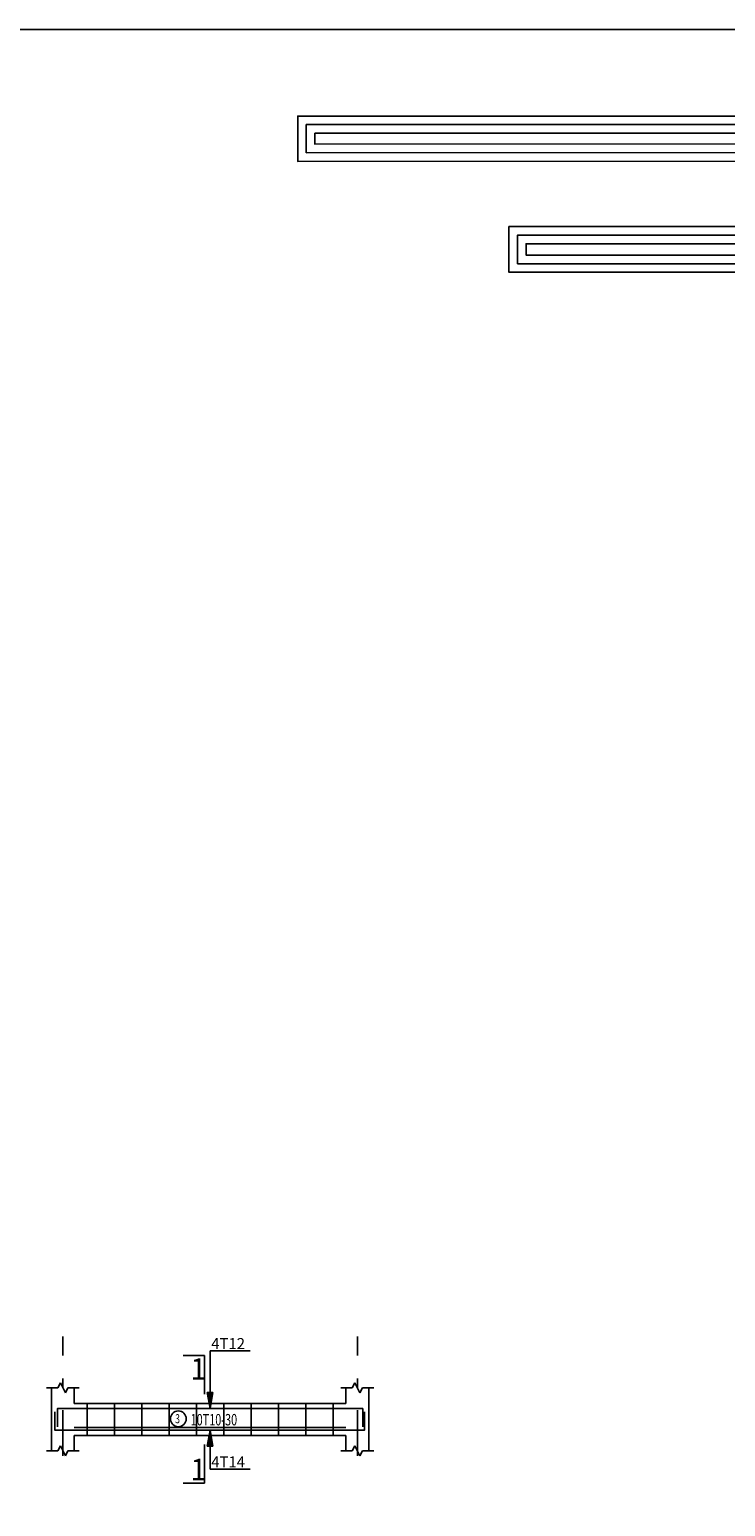
# Model space of a CAD drawing. Units: millimetres. Extents: x 220 to 1655, y 130 to 499.
# Drawn here: x 472 to 480, y 183 to 199 of the extents above; entities that cross this region are included whole.
import ezdxf

# ---------------------------------------------------------------- set-up
doc = ezdxf.new("R2010")
doc.units = ezdxf.units.MM
doc.linetypes.add('DASHDOT', pattern=[1, 0.5, -0.25, 0, -0.25])
for name, color, linetype in [('Bars', 3, 'Continuous'), ('BeamElevLin', 4, 'Continuous'), ('ColAxesPen', 1, 'Continuous'), ('ElevBarLin', 1, 'Continuous'), ('ElevBarTxt', 6, 'Continuous'), ('LinkDimLin', 1, 'Continuous'), ('LinkDimTxt', 6, 'Continuous'), ('SectMarkLin', 144, 'Continuous'), ('SectMarkTxt', 144, 'Continuous')]:
    doc.layers.add(name, color=color, linetype=linetype)
doc.styles.add('Txt-shx', font='Txt.shx')

# ---------------------------------------------------------------- blocks, each defined once
blk = doc.blocks.new('123')
for points in [[(225.992, 1105.653), (221.775, 1105.653), (221.775, 1113.375), (191.185, 1113.363), (191.185, 1114.419), (222.868, 1114.419), (222.868, 1106.695), (225.992, 1106.695)], [(225.992, 1105.853), (221.975, 1105.853), (221.975, 1113.575), (191.385, 1113.563), (191.385, 1114.219), (222.668, 1114.219), (222.668, 1106.495), (225.992, 1106.495)], [(225.992, 1106.053), (222.175, 1106.053), (222.175, 1113.775), (191.585, 1113.763), (191.585, 1114.019), (222.468, 1114.019), (222.468, 1106.295), (225.992, 1106.295)], [(221.775, 1111.845), (196.104, 1111.845), (196.104, 1110.781), (221.775, 1110.781)], [(221.775, 1111.645), (196.304, 1111.645), (196.304, 1110.981), (221.775, 1110.981)], [(221.775, 1111.445), (196.504, 1111.445), (196.504, 1111.181), (221.775, 1111.181)]]:
    blk.add_lwpolyline(points)

msp = doc.modelspace()

# ---------------------------------------------------------------- linework, layer by layer
msp.add_lwpolyline([(409.3998909, 140.0782647), (493.4998909, 140.0782647), (493.4998909, 199.4782647), (409.3998909, 199.4782647)], close=True)
at = {"layer": 'Bars', "linetype": 'Continuous'}
for p, q in [((472.5741945, 184.406314), (472.5741945, 184.056314)), ((472.8741946, 184.406314), (472.8741946, 184.056314)), ((473.1741946, 184.406314), (473.1741946, 184.056314)), ((473.4741945, 184.406314), (473.4741945, 184.056314)), ((473.7741945, 184.406314), (473.7741945, 184.056314)), ((474.0741944, 184.406314), (474.0741944, 184.056314)), ((474.3741944, 184.406314), (474.3741944, 184.056314)), ((474.6741943, 184.406314), (474.6741943, 184.056314)), ((474.9741943, 184.406314), (474.9741943, 184.056314)), ((475.2741942, 184.406314), (475.2741942, 184.056314))]:
    msp.add_line(p, q, dxfattribs=at)
for points in [[(475.6191945, 184.313281), (475.6191945, 184.113281), (472.2191946, 184.113281), (472.2191946, 184.313281)], [(475.5991943, 184.150351), (475.5991943, 184.3503511), (472.2491946, 184.3503511), (472.2491946, 184.150351)]]:
    msp.add_lwpolyline(points, dxfattribs=at)
at = {"layer": 'BeamElevLin', "linetype": 'Continuous'}
for p, q in [((472.1291946, 184.5763139), (472.2541946, 184.5763139)), ((472.1841946, 184.406314), (472.1841946, 184.5763139)), ((472.1841946, 184.5763139), (472.1841946, 183.886314)), ((472.2541946, 184.5763139), (472.2816946, 184.631314)), ((472.2816946, 184.631314), (472.3366946, 184.521314)), ((472.3366946, 184.521314), (472.3641946, 184.5763139)), ((472.3641946, 184.5763139), (472.4891946, 184.5763139)), ((472.4341946, 184.406314), (472.4341946, 184.5763139)), ((475.3591945, 184.5763139), (475.4841945, 184.5763139)), ((475.4141946, 184.406314), (475.4141946, 184.5763139)), ((475.4841945, 184.5763139), (475.5116947, 184.631314)), ((475.5116947, 184.631314), (475.5666945, 184.521314)), ((475.5666945, 184.521314), (475.5941946, 184.5763139)), ((475.5941946, 184.5763139), (475.7191946, 184.5763139)), ((475.6641946, 184.5763139), (475.6641946, 184.406314)), ((475.6641946, 184.5763139), (475.6641946, 183.886314)), ((472.4341946, 184.406314), (475.4141946, 184.406314)), ((472.2541946, 183.886314), (472.2816946, 183.941314)), ((472.2816946, 183.941314), (472.3366946, 183.831314)), ((472.4341946, 184.056314), (472.4341946, 183.886314)), ((472.4341946, 184.056314), (475.4141946, 184.056314)), ((475.4141946, 184.056314), (475.4141946, 183.886314)), ((475.4841945, 183.886314), (475.5116947, 183.941314)), ((475.5116947, 183.941314), (475.5666945, 183.831314)), ((472.1291946, 183.886314), (472.2541946, 183.886314)), ((472.3366946, 183.831314), (472.3641946, 183.886314)), ((472.3641946, 183.886314), (472.4891946, 183.886314)), ((475.3591945, 183.886314), (475.4841945, 183.886314)), ((475.5666945, 183.831314), (475.5941946, 183.886314)), ((475.5941946, 183.886314), (475.7191946, 183.886314))]:
    msp.add_line(p, q, dxfattribs=at)
at = {"layer": 'ColAxesPen', "linetype": 'DASHDOT'}
for p, q in [((472.3091946, 183.831314), (472.3091946, 185.1423511)), ((475.5391946, 183.831314), (475.5391946, 185.1423511))]:
    msp.add_line(p, q, dxfattribs=at)
at = {"layer": 'ElevBarLin', "linetype": 'Continuous'}
for p, q in [((473.9241946, 184.7103511), (473.9241946, 184.982351)), ((473.9241946, 184.982351), (474.3641145, 184.982351)), ((473.9241946, 184.7103511), (473.9241946, 184.3503511)), ((473.8933946, 184.525351), (473.9241946, 184.3503511)), ((473.9549946, 184.525351), (473.8933946, 184.525351)), ((473.8972446, 184.525351), (473.9241946, 184.3503511)), ((473.9010946, 184.525351), (473.9241946, 184.3503511)), ((473.9049445, 184.525351), (473.9241946, 184.3503511)), ((473.9087945, 184.525351), (473.9241946, 184.3503511)), ((473.9126446, 184.525351), (473.9241946, 184.3503511)), ((473.9164946, 184.525351), (473.9241946, 184.3503511)), ((473.9203446, 184.525351), (473.9241946, 184.3503511)), ((473.9241946, 184.3503511), (473.9549946, 184.525351)), ((473.9241946, 184.3503511), (473.9280446, 184.525351)), ((473.9241946, 184.3503511), (473.9318945, 184.525351)), ((473.9241946, 184.3503511), (473.9357445, 184.525351)), ((473.9241946, 184.3503511), (473.9395946, 184.525351)), ((473.9241946, 184.3503511), (473.9434446, 184.525351)), ((473.9241946, 184.3503511), (473.9472946, 184.525351)), ((473.9241946, 184.3503511), (473.9511446, 184.525351)), ((473.9241946, 184.113281), (473.8933946, 183.938281)), ((473.9241946, 184.113281), (473.8972446, 183.938281)), ((473.9241946, 184.113281), (473.9010946, 183.938281)), ((473.9241946, 184.113281), (473.9049445, 183.938281)), ((473.9241946, 184.113281), (473.9087945, 183.938281)), ((473.9241946, 184.113281), (473.9126446, 183.938281)), ((473.9241946, 184.113281), (473.9164946, 183.938281)), ((473.9241946, 184.113281), (473.9203446, 183.938281)), ((473.9241946, 183.753281), (473.9241946, 184.113281)), ((473.9549946, 183.938281), (473.9241946, 184.113281)), ((473.9280446, 183.938281), (473.9241946, 184.113281)), ((473.9318945, 183.938281), (473.9241946, 184.113281)), ((473.9357445, 183.938281), (473.9241946, 184.113281)), ((473.9395946, 183.938281), (473.9241946, 184.113281)), ((473.9434446, 183.938281), (473.9241946, 184.113281)), ((473.9472946, 183.938281), (473.9241946, 184.113281)), ((473.9511446, 183.938281), (473.9241946, 184.113281)), ((473.8933946, 183.938281), (473.9549946, 183.938281)), ((473.9241946, 183.753281), (473.9241946, 183.684314)), ((473.9241946, 183.684314), (474.3641145, 183.684314))]:
    msp.add_line(p, q, dxfattribs=at)
at = {"layer": 'LinkDimLin', "linetype": 'Continuous'}
msp.add_line((472.4341946, 184.1438141), (475.4141946, 184.1438141), dxfattribs=at)
at = {"layer": 'LinkDimTxt', "linetype": 'Continuous'}
msp.add_lwpolyline([(473.5753384, 184.3246474, 0.99999923), (473.5753382, 184.1513142), (473.5753384, 184.1513141, 0.99999923), (473.5753385, 184.3246474), (473.5753384, 184.3246474)], format="xyb", dxfattribs=at)
at = {"layer": 'SectMarkLin', "linetype": 'Continuous'}
for p, q in [((473.8641945, 184.931314), (473.6291945, 184.931314)), ((473.8641945, 184.508314), (473.8641945, 184.931314)), ((473.8641945, 183.954314), (473.8641945, 183.531314)), ((473.8641945, 183.531314), (473.6291945, 183.531314))]:
    msp.add_line(p, q, dxfattribs=at)

# ---------------------------------------------------------------- block references
at = {"color": 253, "xscale": 0.4711495814008348, "yscale": 0.4711495814008348, "zscale": 0.4711495814008348}
msp.add_blockref('123', (384.8079539, -326.5284256), dxfattribs=at)

# ---------------------------------------------------------------- texts
at = {"layer": 'ElevBarTxt', "style": 'Txt-shx'}
for s, p in [('4T12', (473.9361945, 185.003151)), ('4T14', (473.9361945, 183.705114))]:
    msp.add_text(s, height=0.12000001, dxfattribs=at).set_placement(p)
at = {"layer": 'LinkDimTxt', "style": 'Txt-shx', "width": 0.7}
for s, height, p in [('3', 0.1, (473.5403383, 184.1886475)), ('10T10-30', 0.125, (473.7103384, 184.1654807))]:
    msp.add_text(s, height=height, dxfattribs=at).set_placement(p)
at = {"layer": 'SectMarkTxt', "style": 'Txt-shx'}
for p in [(473.7076845, 184.6665473), (473.7076845, 183.564214)]:
    msp.add_text('1', height=0.235, dxfattribs=at).set_placement(p)

doc.saveas('drawing.dxf')
